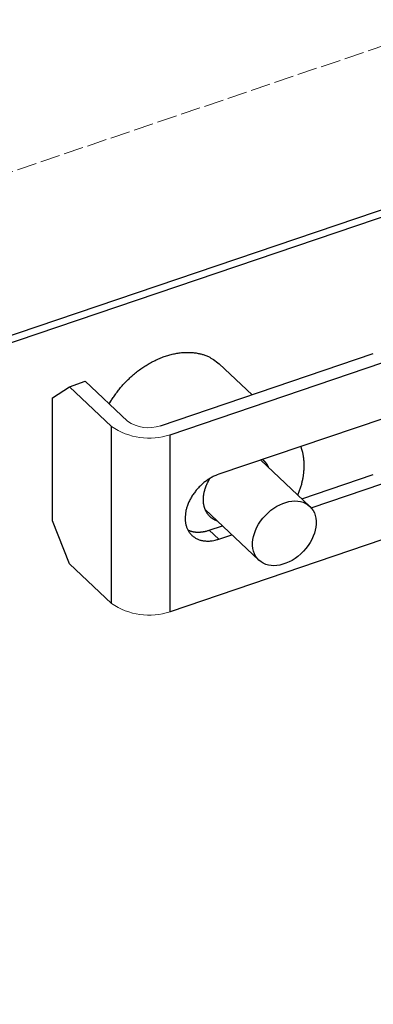
# Model space of a CAD drawing. Units: millimetres. Extents: x -1657 to 977, y -1520 to 441.
# Drawn here: x -1132 to -1089, y 284 to 403 of the extents above; entities that cross this region are included whole.
import ezdxf

# ---------------------------------------------------------------- set-up
doc = ezdxf.new("R2010")
doc.units = ezdxf.units.MM
doc.header["$MEASUREMENT"] = 0
doc.linetypes.add('ACAD_ISO02W100', pattern=[15, 12, -3])
doc.layers.add('COTA', color=1, linetype='Continuous', lineweight=5)
doc.layers.add('DIBUJO', color=3, linetype='Continuous')

msp = doc.modelspace()

# ---------------------------------------------------------------- linework, layer by layer
at = {"layer": 'COTA', "color": 221, "linetype": 'ACAD_ISO02W100', "ltscale": 0.2}
msp.add_line((-1458.93, 274.28), (-1078.46, 403.42), dxfattribs=at)
at = {"layer": 'DIBUJO', "color": 221, "linetype": 'Continuous'}
for p, q in [((-1079.07, 383.31), (-1269.31, 318.75)), ((-1078.38, 382.66), (-1268.61, 318.09))]:
    msp.add_line(p, q, dxfattribs=at)
at = {"layer": 'DIBUJO', "color": 237, "linetype": 'Continuous'}
for p, q in [((-1114.84, 354.05), (-1088.99, 362.82)), ((-1113.68, 352.96), (-1087.83, 361.73)), ((-1125.91, 358.8), (-1123.99, 359.45)), ((-1123.99, 359.45), (-1118.85, 354.62)), ((-1127.96, 357.45), (-1125.91, 358.8)), ((-1125.91, 358.8), (-1120.78, 353.96)), ((-1127.96, 342.49), (-1127.96, 357.45)), ((-1087.83, 354.91), (-1107.75, 348.15)), ((-1120.78, 332.44), (-1120.78, 353.96)), ((-1113.68, 331.43), (-1113.68, 352.96)), ((-1097.68, 345.17), (-1088.99, 348.12)), ((-1096.54, 344.07), (-1087.83, 347.03)), ((-1125.91, 337.28), (-1127.96, 342.49)), ((-1108.91, 341.36), (-1107.33, 341.89)), ((-1108.91, 341.36), (-1107.75, 340.27)), ((-1087.83, 340.21), (-1113.68, 331.43)), ((-1107.75, 340.27), (-1106.17, 340.8)), ((-1120.78, 332.44), (-1125.91, 337.28))]:
    msp.add_line(p, q, dxfattribs=at)
at = {"layer": 'DIBUJO', "color": 253, "linetype": 'Continuous'}
msp.add_line((-1107.7, 361.57), (-1103.72, 357.82), dxfattribs=at)
at = {"layer": 'DIBUJO', "color": 30, "linetype": 'Continuous'}
for p, q in [((-1102.67, 349.88), (-1096.71, 344.25)), ((-1102.88, 337.7), (-1109.41, 343.85))]:
    msp.add_line(p, q, dxfattribs=at)
at = {"layer": 'DIBUJO', "color": 253, "linetype": 'Continuous'}
for points in [[(-1121.07, 356.7), (-1120.81, 357.14, -0.011292), (-1120.52, 357.58, -0.010264), (-1120.21, 358.03, -0.009924), (-1119.87, 358.47, -0.010461), (-1119.5, 358.91, -0.010682), (-1119.1, 359.34, -0.010866), (-1118.67, 359.77, -0.011014), (-1118.22, 360.18, -0.011346), (-1117.75, 360.57, -0.0116), (-1117.25, 360.95, -0.011966), (-1116.73, 361.3, -0.012295), (-1116.2, 361.62, -0.012728), (-1115.65, 361.92, -0.013164), (-1115.09, 362.18, -0.013685), (-1114.53, 362.41, -0.014196), (-1113.97, 362.6, -0.014703), (-1113.41, 362.75, -0.015418), (-1112.85, 362.86, -0.016266), (-1112.3, 362.94, -0.016653), (-1111.77, 362.97, -0.016405), (-1111.26, 362.97, -0.018312), (-1110.76, 362.93, -0.02179), (-1110.27, 362.85, -0.018279), (-1109.83, 362.75, -0.008824), (-1109.45, 362.65, -0.024447), (-1109.01, 362.45, -0.042718), (-1108.42, 362.09, -0.023161), (-1107.7, 361.57, -0.013092)], [(-1098.15, 345.61), (-1098.06, 345.84, 0.005291), (-1097.98, 346.06, 0.005404), (-1097.9, 346.28, 0.005482), (-1097.82, 346.51, 0.005534), (-1097.76, 346.73, 0.005606), (-1097.69, 346.95, 0.005671), (-1097.64, 347.17, 0.005747), (-1097.59, 347.39, 0.005812), (-1097.54, 347.61, 0.005892), (-1097.5, 347.82, 0.005959), (-1097.47, 348.04, 0.006041), (-1097.44, 348.25, 0.006104), (-1097.42, 348.46, 0.006192), (-1097.4, 348.67, 0.006266), (-1097.39, 348.87, 0.006338), (-1097.38, 349.07, 0.006367), (-1097.38, 349.27, 0.006497), (-1097.38, 349.47, 0.006671), (-1097.39, 349.66, 0.006592), (-1097.41, 349.85, 0.006255), (-1097.43, 350.03, 0.006891), (-1097.45, 350.22, 0.008161), (-1097.48, 350.4, 0.00644), (-1097.51, 350.57, 0.002579), (-1097.54, 350.72, 0.008849), (-1097.59, 350.91, 0.015404), (-1097.67, 351.18, 0.007922), (-1097.79, 351.53, 0.00435)], [(-1102.44, 349.96), (-1102.42, 349.94, -0.002499), (-1102.4, 349.92, -0.002529), (-1102.38, 349.91, -0.002536), (-1102.36, 349.89, -0.002516), (-1102.35, 349.88, -0.002506), (-1102.33, 349.86, -0.002498), (-1102.31, 349.84, -0.002492), (-1102.3, 349.83, -0.00248), (-1102.28, 349.81, -0.002472), (-1102.26, 349.79, -0.00246), (-1102.25, 349.78, -0.002452), (-1102.23, 349.76, -0.00244), (-1102.22, 349.74, -0.002432), (-1102.2, 349.73, -0.002419), (-1102.18, 349.71, -0.00241), (-1102.17, 349.69, -0.002397), (-1102.15, 349.67, -0.002387), (-1102.14, 349.66, -0.002374), (-1102.13, 349.64, -0.002364), (-1102.11, 349.62, -0.002352), (-1102.1, 349.6, -0.00234), (-1102.08, 349.59, -0.00232), (-1102.07, 349.57, -0.002322), (-1102.06, 349.55, -0.00232), (-1102.04, 349.53, -0.00231), (-1102.03, 349.51, -0.002323), (-1102.02, 349.49, -0.002329), (-1102, 349.48, -0.002333), (-1101.99, 349.46, -0.002334), (-1101.98, 349.44, -0.002341), (-1101.97, 349.42, -0.002343), (-1101.95, 349.4, -0.002346), (-1101.94, 349.38, -0.002349), (-1101.93, 349.36, -0.002359), (-1101.92, 349.34, -0.002353), (-1101.9, 349.32, -0.002342), (-1101.89, 349.3, -0.002364), (-1101.88, 349.27, -0.002419), (-1101.87, 349.25, -0.002345), (-1101.86, 349.23, -0.002186), (-1101.85, 349.21, -0.002424), (-1101.84, 349.19, -0.002909), (-1101.82, 349.17, -0.002184), (-1101.81, 349.14, -0.000704), (-1101.8, 349.12, -0.003123), (-1101.79, 349.1, -0.005372), (-1101.77, 349.06, -0.002586), (-1101.75, 349.01, -0.001353)], [(-1107.93, 342.46), (-1108.03, 342.5, -0.011103), (-1108.14, 342.54, -0.011093), (-1108.25, 342.59, -0.011194), (-1108.35, 342.65, -0.011504), (-1108.45, 342.7, -0.011719), (-1108.54, 342.77, -0.011867), (-1108.64, 342.83, -0.01198), (-1108.73, 342.91, -0.012095), (-1108.81, 342.98, -0.012156), (-1108.9, 343.07, -0.012189), (-1108.97, 343.15, -0.012176), (-1109.05, 343.24, -0.012137), (-1109.12, 343.33, -0.012055), (-1109.19, 343.43, -0.011944), (-1109.25, 343.53, -0.0118), (-1109.31, 343.63, -0.011627), (-1109.36, 343.74, -0.011431), (-1109.41, 343.85, -0.011208), (-1109.45, 343.96, -0.010974), (-1109.49, 344.08, -0.010715), (-1109.52, 344.19, -0.010457), (-1109.55, 344.31, -0.010176), (-1109.58, 344.44, -0.009906), (-1109.6, 344.56, -0.009616), (-1109.61, 344.68, -0.009345), (-1109.62, 344.81, -0.009054), (-1109.63, 344.93, -0.00879), (-1109.63, 345.06, -0.008507), (-1109.63, 345.18, -0.008255), (-1109.62, 345.31, -0.007985), (-1109.61, 345.44, -0.007748), (-1109.6, 345.56, -0.00749), (-1109.58, 345.69, -0.007276), (-1109.56, 345.81, -0.007047), (-1109.53, 345.94, -0.006833), (-1109.51, 346.06, -0.006578), (-1109.47, 346.18, -0.006444), (-1109.44, 346.3, -0.006351), (-1109.4, 346.42, -0.006026), (-1109.36, 346.54, -0.005481), (-1109.32, 346.66, -0.005857), (-1109.28, 346.77, -0.006739), (-1109.23, 346.89, -0.005022), (-1109.18, 347, -0.001581), (-1109.14, 347.09, -0.006807), (-1109.08, 347.21, -0.011605), (-1108.98, 347.4, -0.005398), (-1108.84, 347.64, -0.002827)]]:
    msp.add_lwpolyline(points, format="xyb", dxfattribs=at)
at = {"layer": 'DIBUJO', "color": 237, "linetype": 'Continuous'}
for points in [[(-1107.75, 348.15), (-1107.95, 348.08, 0.010894), (-1108.14, 348, 0.010067), (-1108.35, 347.91, 0.009669), (-1108.55, 347.81, 0.009851), (-1108.75, 347.69, 0.009818), (-1108.96, 347.57, 0.009747), (-1109.16, 347.43, 0.00965), (-1109.36, 347.29, 0.009659), (-1109.56, 347.13, 0.009615), (-1109.76, 346.97, 0.009625), (-1109.95, 346.79, 0.009607), (-1110.13, 346.61, 0.009636), (-1110.31, 346.42, 0.009662), (-1110.49, 346.22, 0.009727), (-1110.65, 346.01, 0.009768), (-1110.81, 345.8, 0.009797), (-1110.95, 345.59, 0.009959), (-1111.09, 345.37, 0.010216), (-1111.21, 345.15, 0.010128), (-1111.33, 344.92, 0.009692), (-1111.43, 344.7, 0.010648), (-1111.52, 344.48, 0.012558), (-1111.6, 344.25, 0.010188), (-1111.67, 344.04, 0.004522), (-1111.73, 343.85, 0.013823), (-1111.77, 343.61, 0.024473), (-1111.81, 343.26, 0.013256), (-1111.85, 342.82, 0.007493)], [(-1111.85, 342.82), (-1111.85, 342.63, 0.013534), (-1111.83, 342.45, 0.013304), (-1111.81, 342.26, 0.013563), (-1111.77, 342.08, 0.014609), (-1111.73, 341.9, 0.015405), (-1111.67, 341.72, 0.016088), (-1111.6, 341.55, 0.016713), (-1111.52, 341.38, 0.017432), (-1111.43, 341.22, 0.017999), (-1111.33, 341.07, 0.018535), (-1111.21, 340.92, 0.018901), (-1111.09, 340.79, 0.019195), (-1110.95, 340.66, 0.019322), (-1110.81, 340.54, 0.019355), (-1110.65, 340.44, 0.019155), (-1110.49, 340.34, 0.018787), (-1110.31, 340.26, 0.0185), (-1110.13, 340.19, 0.018265), (-1109.95, 340.13, 0.017275), (-1109.76, 340.09, 0.015747), (-1109.56, 340.06, 0.016374), (-1109.36, 340.04, 0.018095), (-1109.15, 340.03, 0.013653), (-1108.96, 340.03, 0.005805), (-1108.78, 340.04, 0.017031), (-1108.55, 340.07, 0.026662), (-1108.2, 340.15, 0.0129), (-1107.75, 340.27, 0.006908)], [(-1111.52, 341.37), (-1111.44, 341.34, 0.007996), (-1111.36, 341.31, 0.007968), (-1111.28, 341.28, 0.007872), (-1111.2, 341.25, 0.007741), (-1111.12, 341.23, 0.007619), (-1111.03, 341.21, 0.007492), (-1110.95, 341.19, 0.007364), (-1110.86, 341.17, 0.007227), (-1110.77, 341.16, 0.007096), (-1110.69, 341.14, 0.006955), (-1110.6, 341.13, 0.00682), (-1110.51, 341.13, 0.006675), (-1110.42, 341.12, 0.006545), (-1110.33, 341.12, 0.006412), (-1110.24, 341.12, 0.006268), (-1110.15, 341.12, 0.006096), (-1110.06, 341.13, 0.006014), (-1109.97, 341.13, 0.00598), (-1109.88, 341.14, 0.005709), (-1109.79, 341.15, 0.00525), (-1109.7, 341.16, 0.005616), (-1109.61, 341.18, 0.006442), (-1109.52, 341.19, 0.004889), (-1109.43, 341.21, 0.001886), (-1109.35, 341.23, 0.006511), (-1109.26, 341.25, 0.010745), (-1109.1, 341.3, 0.005249), (-1108.91, 341.36, 0.002811)]]:
    msp.add_lwpolyline(points, format="xyb", dxfattribs=at)
at = {"layer": 'DIBUJO', "color": 237, "linetype": 'Continuous', "lineweight": 5}
for centre, radius, start in [((-1116.29, 358.3), 4.5, 235.1532), ((-1116.24, 360.49), 7.95, 235.1537), ((-1116.24, 338.97), 7.95, 235.1537)]:
    msp.add_arc(centre, radius, start, 288.7478, dxfattribs=at)
at = {"layer": 'DIBUJO', "color": 30, "linetype": 'Continuous', "extrusion": (0, 0, -1)}
msp.add_ellipse((-1099.79, 340.97), major_axis=(-3.09, -3.27), ratio=0.707107, start_param=0, end_param=6.283185, dxfattribs=at)

doc.saveas('drawing.dxf')
